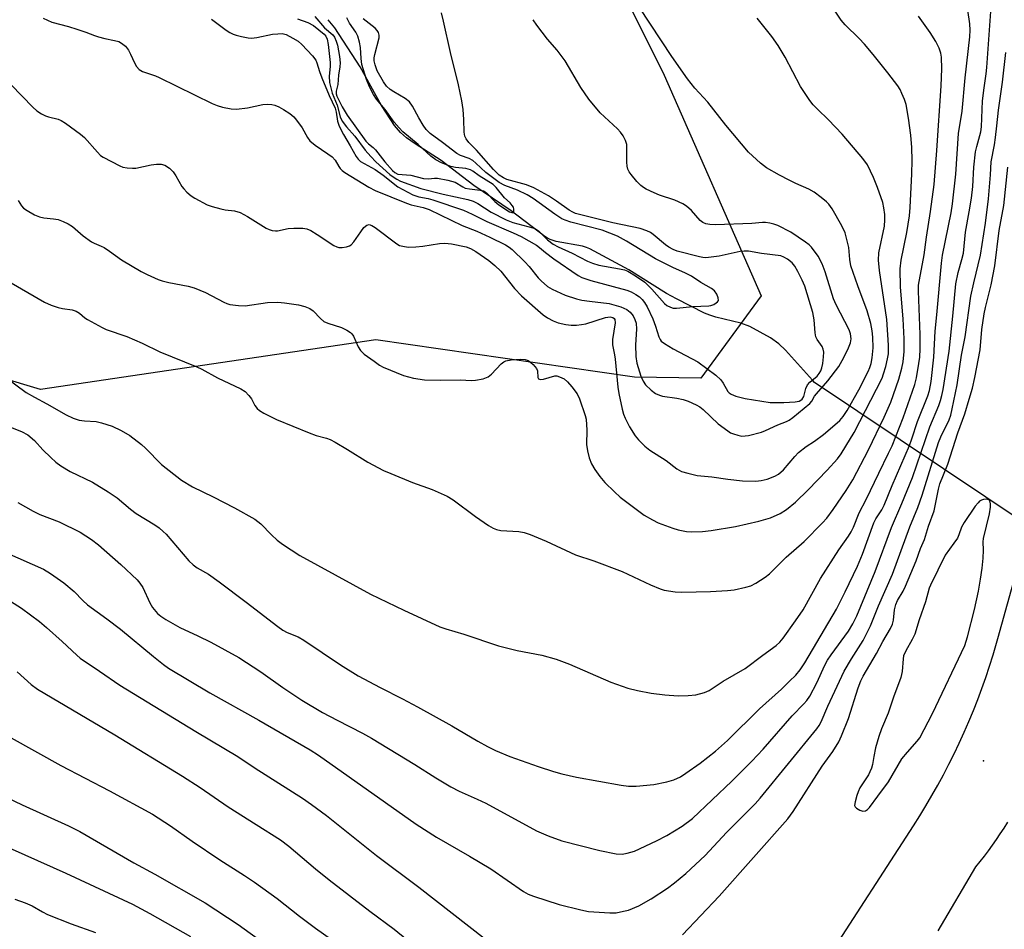
# Model space of a CAD drawing. Units: inches. Extents: x 1255769 to 1261769, y 565451 to 569451.
# Drawn here: x 1256505 to 1256767, y 565703 to 565944 of the extents above; entities that cross this region are included whole.
import ezdxf

# ---------------------------------------------------------------- set-up
doc = ezdxf.new("R2010")
doc.units = ezdxf.units.IN
doc.header["$MEASUREMENT"] = 0
for name, color, linetype in [('ELEV-Spot Elevation', 7, 'Continuous'), ('HYDRO-Hidden Single Line Stream', 5, 'Continuous'), ('HYDRO-Single Line Stream', 4, 'Continuous'), ('NTRL-Trees', 3, 'Continuous'), ('TRANS-Road', 130, 'Continuous'), ('Undefined', 1, 'Continuous')]:
    doc.layers.add(name, color=color, linetype=linetype)

msp = doc.modelspace()

# ---------------------------------------------------------------- linework, layer by layer
at = {"layer": 'ELEV-Spot Elevation'}
msp.add_point((1256761.49, 565747.55, 449.05), dxfattribs=at)
at = {"layer": 'HYDRO-Hidden Single Line Stream'}
msp.add_lwpolyline([(1256828.46, 565773.33), (1256790.47, 565798.66), (1256781.96, 565804.34), (1256773.64, 565809.88), (1256716.57, 565848)], dxfattribs=at)
at = {"layer": 'HYDRO-Single Line Stream'}
msp.add_polyline3d([(1256716.57, 565848, 0), (1256716.04, 565848.69, 0), (1256708.87, 565856.6, 0), (1256707.06, 565858.32, 0), (1256704.91, 565859.93, 0), (1256699.39, 565862.91, 0), (1256697, 565863.78, 0), (1256690.34, 565865.38, 0), (1256688.75, 565865.88, 0), (1256687.36, 565866.45, 0), (1256679.93, 565870.3, 0), (1256677.24, 565871.69, 0), (1256667.21, 565877.92, 0), (1256656.91, 565883.52, 0), (1256655.97, 565883.93, 0), (1256654.92, 565884.27, 0), (1256647.98, 565885.52, 0), (1256646.33, 565886.06, 0), (1256645.62, 565886.4, 0), (1256644.96, 565886.79, 0), (1256635.94, 565893.64, 0), (1256626.1, 565900.4, 0), (1256617.34, 565906.97, 0), (1256610.45, 565911.4, 0), (1256608.21, 565913.01, 0), (1256606.59, 565914.49, 0), (1256605.02, 565916.33, 0), (1256601.55, 565921.64, 0), (1256595.84, 565931.87, 0), (1256589.1, 565942.21, 0), (1256587.38, 565944.42, 0)], dxfattribs=at)
at = {"layer": 'NTRL-Trees'}
msp.add_lwpolyline([(1256651.72, 565979.58), (1256676.61, 565929.64), (1256702.36, 565871.07), (1256686.35, 565849.19), (1256668.71, 565849.48), (1256600.04, 565859.38), (1256510.97, 565846.16), (1256448.12, 565865), (1256366.89, 565905.9), (1256161.4, 566000.48)], dxfattribs=at)
at = {"layer": 'TRANS-Road'}
for points in [[(1256719.94, 565694.85), (1256742.83, 565730.27), (1256744.52, 565732.92), (1256746.16, 565735.6), (1256747.75, 565738.31), (1256749.3, 565741.04), (1256750.8, 565743.81), (1256752.25, 565746.59), (1256753.65, 565749.4), (1256755.01, 565752.24), (1256756.31, 565755.1), (1256757.57, 565757.98), (1256758.77, 565760.88), (1256759.92, 565763.8), (1256761.02, 565766.74), (1256762.07, 565769.7), (1256763.07, 565772.69), (1256764.01, 565775.68), (1256765.29, 565780.06), (1256773.64, 565809.88)], [(1256767.82, 565731.19), (1256766.85, 565729.65), (1256765.85, 565728.12), (1256764.84, 565726.61), (1256763.79, 565725.12), (1256762.72, 565723.65), (1256761.62, 565722.2), (1256760.5, 565720.76), (1256759.35, 565719.35), (1256749.32, 565702.34)]]:
    msp.add_lwpolyline(points, dxfattribs=at)
at = {"layer": 'Undefined'}
for points, elevation in [([(1256503.12, 565927.11), (1256508.92, 565921.22), (1256509.99, 565920.23), (1256511.22, 565919.39), (1256512.26, 565918.84), (1256513.04, 565918.58), (1256515.67, 565917.97), (1256516.41, 565917.65), (1256517.58, 565916.91), (1256521.53, 565914.01), (1256522.62, 565913.13), (1256526.04, 565909.2), (1256526.89, 565908.37), (1256527.59, 565907.86), (1256531.99, 565905.56), (1256532.8, 565905.25), (1256533.93, 565905.04), (1256535.36, 565904.94), (1256536.23, 565904.99), (1256540.3, 565905.85), (1256541.78, 565906.04), (1256542.96, 565906.04), (1256544, 565905.74), (1256545.21, 565904.99), (1256546.22, 565904.03), (1256546.93, 565902.95), (1256548.47, 565900.14), (1256549.02, 565899.44), (1256549.85, 565898.6), (1256550.98, 565897.63), (1256551.91, 565897), (1256555.18, 565895.25), (1256556.57, 565894.78), (1256558.87, 565894.18), (1256560.03, 565893.93), (1256562.5, 565893.6), (1256564, 565893.16), (1256565.97, 565892.13), (1256570.89, 565889.05), (1256571.69, 565888.69), (1256572.52, 565888.43), (1256573.37, 565888.3), (1256573.93, 565888.33), (1256576.75, 565888.9), (1256578.23, 565889.04), (1256580.6, 565889.06), (1256581.72, 565888.85), (1256582.73, 565888.37), (1256584.45, 565887.35), (1256588.91, 565884.43), (1256589.69, 565884.05), (1256590.23, 565883.92), (1256591.08, 565883.91), (1256592.21, 565884.06), (1256593.01, 565884.31), (1256593.46, 565884.59), (1256594.2, 565885.43), (1256596.01, 565888.1), (1256596.86, 565889.19), (1256597.61, 565889.84), (1256598.26, 565889.97), (1256598.94, 565889.78), (1256599.86, 565889.25), (1256605.57, 565884.85), (1256606.35, 565884.46), (1256607.19, 565884.22), (1256608.63, 565883.99), (1256610.62, 565884.05), (1256612.52, 565884.26), (1256616.95, 565884.95), (1256618.37, 565885.06), (1256620.17, 565884.84), (1256624.02, 565884.06), (1256625.15, 565883.65), (1256626.62, 565882.84), (1256630.02, 565880.42), (1256631.66, 565879.15), (1256633.28, 565877.59), (1256636.88, 565872.98), (1256638.74, 565871.06), (1256644.47, 565865.97), (1256645.64, 565865.21), (1256647.12, 565864.42), (1256648.45, 565863.91), (1256650.47, 565863.44), (1256651.92, 565863.26), (1256653.32, 565863.3), (1256654.71, 565863.42), (1256655.82, 565863.61), (1256661.03, 565865.27), (1256662.32, 565865.45), (1256663.01, 565865.32), (1256663.33, 565865.07), (1256663.51, 565864.75), (1256663.6, 565863.91), (1256662.9, 565859.48), (1256662.86, 565858.04), (1256663.47, 565855.34), (1256663.65, 565854.23), (1256664.34, 565846.83), (1256664.58, 565845.07), (1256665.46, 565840.92), (1256665.84, 565839.61), (1256666.27, 565838.55), (1256667.44, 565836.22), (1256668.96, 565833.88), (1256669.84, 565832.77), (1256671.47, 565831.13), (1256672.82, 565830.01), (1256677.12, 565827.3), (1256680, 565825.09), (1256681.26, 565824.38), (1256682.9, 565823.9), (1256685.44, 565823.36), (1256689.26, 565823), (1256693.52, 565822.34), (1256697.45, 565821.92), (1256700.98, 565821.85), (1256702.38, 565821.96), (1256703.98, 565822.34), (1256706.03, 565823.17), (1256707, 565823.72), (1256708.3, 565824.82), (1256711.31, 565828.38), (1256712.33, 565829.39), (1256714.34, 565830.99), (1256716.58, 565832.45), (1256718.99, 565834.2), (1256721.36, 565836.21), (1256723.26, 565837.97), (1256724.2, 565839.04), (1256725.28, 565840.6), (1256728.37, 565846.04), (1256730.8, 565850.92), (1256731.25, 565851.98), (1256731.6, 565853.08), (1256731.85, 565854.55), (1256732.13, 565857.23), (1256732.07, 565860.07), (1256731.9, 565861.77), (1256731.5, 565863.74), (1256730.57, 565867.11), (1256728.04, 565873.75), (1256726.24, 565879.04), (1256725.95, 565880.68), (1256725.68, 565883.88), (1256724.68, 565887.79), (1256723.86, 565889.61), (1256721.23, 565894.2), (1256720.35, 565895.4), (1256719.75, 565896.05), (1256718.38, 565897.2), (1256716.45, 565898.63), (1256715.06, 565899.43), (1256711.62, 565900.87), (1256709.83, 565901.76), (1256707.29, 565903.11), (1256703.84, 565905.09), (1256702.24, 565906.28), (1256699.07, 565909.2), (1256693.01, 565916.42), (1256688.25, 565922.51), (1256684.81, 565926.24), (1256682.81, 565928.74), (1256678.69, 565934.63), (1256667.13, 565952.2)], 434), ([(1256501.22, 565836.86), (1256505.91, 565835.01), (1256507.57, 565834.13), (1256509.35, 565832.6), (1256511.58, 565830.13), (1256513.7, 565828.07), (1256515.01, 565826.88), (1256516.33, 565825.85), (1256518.82, 565824.36), (1256524.71, 565821.56), (1256528.91, 565819), (1256531.29, 565817.38), (1256534.82, 565814.41), (1256536.33, 565813.24), (1256541.29, 565810.19), (1256542.47, 565809.38), (1256543.55, 565808.48), (1256544.33, 565807.7), (1256550.36, 565800.68), (1256551.5, 565799.56), (1256552.6, 565798.8), (1256555.56, 565797.08), (1256558.42, 565795.08), (1256565.59, 565789.68), (1256573.97, 565783.19), (1256575.32, 565782.22), (1256576.47, 565781.62), (1256579.36, 565780.44), (1256580.87, 565779.6), (1256590.64, 565772.98), (1256595.35, 565770.06), (1256601.14, 565766.99), (1256607.08, 565764.03), (1256611.13, 565761.88), (1256620.26, 565756.79), (1256627.1, 565752.73), (1256629.67, 565751.33), (1256631.82, 565750.29), (1256635.64, 565748.67), (1256643.19, 565745.98), (1256647.2, 565744.65), (1256649.42, 565744.08), (1256653.36, 565743.21), (1256665.22, 565741.08), (1256667.17, 565740.83), (1256669.16, 565740.81), (1256673.87, 565741.23), (1256677.38, 565741.91), (1256679.23, 565742.48), (1256680.94, 565743.31), (1256682.39, 565744.24), (1256686.18, 565746.86), (1256690.3, 565750.05), (1256693.43, 565752.9), (1256701.96, 565761.34), (1256707.77, 565766.58), (1256709.94, 565768.64), (1256711.64, 565770.32), (1256712.78, 565771.66), (1256714.04, 565773.57), (1256722.44, 565787.85), (1256724.74, 565792.43), (1256727.96, 565799.23), (1256729.31, 565802.46), (1256732.31, 565810.74), (1256732.85, 565811.8), (1256734.43, 565814.17), (1256735.1, 565815.44), (1256737.22, 565820.63), (1256741.79, 565831.25), (1256742.47, 565833.06), (1256743.95, 565837.65), (1256746.66, 565844.45), (1256747.15, 565845.86), (1256747.59, 565848.3), (1256748.23, 565854.74), (1256748.64, 565861.68), (1256749.09, 565865.98), (1256750.28, 565879.75), (1256750.61, 565881.9), (1256752.85, 565893.13), (1256753.22, 565895.48), (1256754.11, 565903.42), (1256754.87, 565914.14), (1256755.8, 565920.1), (1256756.61, 565928.98), (1256757.8, 565939.88), (1256757.91, 565941.62), (1256757.86, 565943.28), (1256757.29, 565946.97)], 442), ([(1256503.1, 565874.49), (1256512, 565869.39), (1256513.81, 565868.59), (1256515.67, 565867.92), (1256516.78, 565867.68), (1256519.31, 565867.3), (1256520.37, 565866.98), (1256521.29, 565866.43), (1256522.71, 565865.24), (1256523.44, 565864.74), (1256527.31, 565862.6), (1256528.41, 565862.15), (1256533.85, 565860.27), (1256537.94, 565858.45), (1256542.67, 565856.17), (1256552.47, 565852.17), (1256553.78, 565851.53), (1256557.97, 565849.23), (1256564.13, 565846.38), (1256565.32, 565845.63), (1256566.31, 565844.59), (1256566.99, 565843.67), (1256567.92, 565841.94), (1256568.52, 565841.11), (1256569.08, 565840.6), (1256570.29, 565839.86), (1256573.65, 565838.17), (1256582.28, 565834.62), (1256584.18, 565833.92), (1256586.88, 565833.23), (1256587.9, 565832.88), (1256589.21, 565832.19), (1256592.52, 565830.21), (1256597.86, 565826.83), (1256602.09, 565824.67), (1256604, 565823.81), (1256609.81, 565821.47), (1256615.01, 565819.62), (1256619.02, 565817.79), (1256620.54, 565816.89), (1256626.51, 565812.45), (1256629.96, 565810.05), (1256631.24, 565809.29), (1256632.07, 565808.98), (1256633.22, 565808.71), (1256638.03, 565808.41), (1256639.42, 565808.14), (1256641.07, 565807.67), (1256645.29, 565805.92), (1256653.05, 565802.27), (1256657.96, 565800.64), (1256665.49, 565797.85), (1256672.96, 565794.29), (1256675.55, 565793.21), (1256676.61, 565792.86), (1256679.56, 565792.38), (1256681.33, 565792.29), (1256688.97, 565792.48), (1256693.44, 565792.75), (1256695.2, 565792.95), (1256698.29, 565793.65), (1256699.66, 565794.05), (1256700.96, 565794.69), (1256703.45, 565796.27), (1256704.62, 565797.16), (1256709, 565801.66), (1256713.85, 565805.77), (1256718.71, 565810.73), (1256719.85, 565812.03), (1256721.54, 565814.27), (1256725.02, 565819.37), (1256726.73, 565822.17), (1256730.94, 565830.11), (1256735.06, 565838.85), (1256736.83, 565842.8), (1256739.01, 565848.92), (1256739.74, 565851.8), (1256740.09, 565853.56), (1256740.4, 565856.23), (1256740.43, 565859.66), (1256740.16, 565864.96), (1256739.41, 565873.4), (1256739.31, 565878.26), (1256739.59, 565880.53), (1256741.09, 565887.85), (1256741.79, 565892.28), (1256741.98, 565894.54), (1256742.42, 565903.48), (1256742.51, 565906.97), (1256742.47, 565910.47), (1256742.2, 565913.73), (1256741.55, 565918.26), (1256740.89, 565921.89), (1256740.44, 565923.24), (1256739.8, 565924.84), (1256739.3, 565925.86), (1256738.67, 565926.82), (1256736.04, 565930.28), (1256732.17, 565935.13), (1256729.86, 565937.89), (1256728.47, 565939.42), (1256724.76, 565943.01), (1256723.63, 565944.3), (1256722.04, 565946.69)], 438), ([(1256504.92, 565816.16), (1256509, 565813.83), (1256510.8, 565812.99), (1256515.87, 565811.02), (1256521.49, 565808.29), (1256524.48, 565806.29), (1256526.38, 565804.87), (1256532.28, 565799.65), (1256536.6, 565795.62), (1256537.36, 565794.76), (1256538.12, 565793.6), (1256539.99, 565789.47), (1256540.7, 565788.23), (1256542.03, 565786.66), (1256542.87, 565785.97), (1256544.21, 565785.04), (1256547.97, 565782.94), (1256552.73, 565780.77), (1256556.18, 565779.02), (1256563.63, 565774.94), (1256569.5, 565771.15), (1256575.33, 565767.01), (1256580.38, 565763.62), (1256585.88, 565760.38), (1256589.77, 565758.29), (1256596.51, 565754.84), (1256598.86, 565753.53), (1256610.42, 565746.58), (1256615.98, 565743.01), (1256619.91, 565740.59), (1256622.2, 565739.44), (1256626.99, 565737.34), (1256629.29, 565736.24), (1256642.75, 565728.88), (1256645.79, 565727.57), (1256649.45, 565726.3), (1256659.52, 565723.71), (1256663.92, 565722.83), (1256665.47, 565722.73), (1256666.82, 565722.95), (1256668.74, 565723.54), (1256674.56, 565726.23), (1256677.34, 565727.69), (1256681.44, 565730.18), (1256684.12, 565732.21), (1256694.63, 565742.15), (1256699.94, 565747.45), (1256702.95, 565750.59), (1256710.66, 565759.44), (1256713.78, 565762.68), (1256714.53, 565763.56), (1256715.31, 565764.74), (1256717.23, 565768.26), (1256719.33, 565772.97), (1256719.99, 565774.24), (1256720.96, 565775.69), (1256725.61, 565782.01), (1256726.78, 565783.92), (1256727.81, 565786.01), (1256732.66, 565797.82), (1256737.03, 565809.52), (1256739.81, 565815.9), (1256742.63, 565822.78), (1256747.19, 565836.23), (1256749.61, 565841.92), (1256750.06, 565843.24), (1256750.42, 565844.57), (1256750.73, 565846.19), (1256752.34, 565856.34), (1256753.32, 565865.61), (1256754.12, 565874.21), (1256754.71, 565877.25), (1256755.74, 565880.67), (1256756.16, 565882.41), (1256756.67, 565887.94), (1256757.7, 565893.4), (1256758.26, 565897.04), (1256758.6, 565900.07), (1256758.93, 565905.28), (1256759.37, 565909.35), (1256759.66, 565910.77), (1256760.73, 565914.64), (1256760.96, 565915.92), (1256761.22, 565922.9), (1256761.61, 565926.33), (1256762.2, 565929.99), (1256762.39, 565931.71), (1256763.48, 565947.81)], 444), ([(1256502.01, 565849.21), (1256507.1, 565845.4), (1256509.3, 565844.14), (1256512.64, 565842.37), (1256517.75, 565839.42), (1256519.61, 565838.59), (1256521.24, 565838.03), (1256522.6, 565837.84), (1256525.69, 565837.65), (1256527.13, 565837.32), (1256529.96, 565836.42), (1256532.35, 565835.25), (1256534.64, 565833.92), (1256537.81, 565831.52), (1256538.87, 565830.55), (1256543.1, 565826.22), (1256548.4, 565822.08), (1256551.28, 565820.34), (1256556.8, 565817.63), (1256562.52, 565814.71), (1256567.86, 565811.73), (1256569.49, 565810.46), (1256572.27, 565807.52), (1256573.81, 565806.12), (1256575.21, 565805.09), (1256579.81, 565802.04), (1256598.63, 565791.81), (1256607.43, 565787.54), (1256617.01, 565783.14), (1256618.66, 565782.55), (1256623.45, 565781.13), (1256632.64, 565778.07), (1256637.55, 565776.8), (1256644.14, 565775.59), (1256647.97, 565774.57), (1256651.45, 565773.2), (1256662.43, 565768.43), (1256667.02, 565766.85), (1256669.52, 565766.24), (1256673.16, 565765.48), (1256676.79, 565765.02), (1256680.31, 565764.8), (1256682.98, 565764.84), (1256685.05, 565765.01), (1256687.33, 565765.64), (1256688.6, 565766.2), (1256692.32, 565768.72), (1256698.12, 565772.09), (1256702.85, 565775.63), (1256706.42, 565778.19), (1256707.36, 565779.06), (1256708.21, 565780.11), (1256711.51, 565784.7), (1256713.52, 565787.64), (1256718.13, 565795.95), (1256723.06, 565803.58), (1256725.64, 565807.2), (1256726.35, 565808.36), (1256726.93, 565809.6), (1256728.48, 565813.44), (1256730.26, 565816.95), (1256733.62, 565823.93), (1256736.26, 565829.22), (1256737.18, 565831.24), (1256740.16, 565838.62), (1256743.21, 565847.49), (1256743.65, 565849.27), (1256744.28, 565853.05), (1256744.51, 565854.76), (1256744.67, 565856.97), (1256744.67, 565860.78), (1256744.18, 565872.33), (1256744.22, 565873.91), (1256745.7, 565881.97), (1256746.33, 565886.6), (1256747.38, 565893.42), (1256748.35, 565900.65), (1256749.07, 565909.7), (1256750.22, 565926.86), (1256750.44, 565931.33), (1256750.33, 565934.42), (1256750.11, 565935.53), (1256749.72, 565936.89), (1256748.81, 565938.63), (1256747.27, 565941.02), (1256744.17, 565945.33)], 440), ([(1256504.98, 565896.35), (1256505.89, 565894.95), (1256506.46, 565894.36), (1256507.38, 565893.71), (1256509.36, 565892.58), (1256510.64, 565892), (1256511.78, 565891.77), (1256514.43, 565891.49), (1256515.59, 565891.29), (1256516.97, 565890.82), (1256518.3, 565890.22), (1256519.47, 565889.43), (1256522.26, 565886.99), (1256524.45, 565885.44), (1256525.21, 565885.02), (1256527.07, 565884.27), (1256527.84, 565883.87), (1256529.3, 565882.92), (1256532.44, 565880.65), (1256537.7, 565877.52), (1256539.26, 565876.73), (1256542.18, 565875.43), (1256543.29, 565875.05), (1256545.02, 565874.61), (1256550.13, 565873.61), (1256551.8, 565873.15), (1256554.8, 565871.95), (1256559.62, 565869.37), (1256560.44, 565869.02), (1256561.27, 565868.79), (1256563.56, 565868.5), (1256565.3, 565868.44), (1256571.21, 565869.27), (1256574.02, 565869.39), (1256575.74, 565869.21), (1256579.46, 565868.64), (1256581.15, 565868.22), (1256582.5, 565867.73), (1256583.42, 565867.11), (1256585.36, 565865.02), (1256586.23, 565864.27), (1256587.26, 565863.8), (1256590.87, 565862.66), (1256592.36, 565861.92), (1256593.27, 565861.33), (1256593.66, 565860.98), (1256594.12, 565860.32), (1256595.36, 565857.5), (1256595.92, 565856.53), (1256596.95, 565855.56), (1256599.55, 565853.66), (1256600.99, 565852.67), (1256602, 565852.1), (1256607.39, 565849.89), (1256610.07, 565849.15), (1256612.93, 565848.76), (1256617.11, 565848.67), (1256622.49, 565848.71), (1256625.38, 565848.55), (1256626.53, 565848.62), (1256628.56, 565849.01), (1256629.9, 565849.5), (1256630.77, 565850.22), (1256633.36, 565853.03), (1256634.03, 565853.52), (1256634.53, 565853.75), (1256635.95, 565854.06), (1256638.48, 565854.25), (1256639.68, 565854.16), (1256640.49, 565853.86), (1256641.19, 565853.38), (1256641.83, 565852.81), (1256642.73, 565851.74), (1256642.98, 565851.11), (1256643.09, 565849.32), (1256643.25, 565848.98), (1256643.8, 565848.84), (1256644.57, 565848.95), (1256647.57, 565849.81), (1256648.07, 565849.78), (1256648.83, 565849.56), (1256650.06, 565848.96), (1256650.94, 565848.25), (1256652.09, 565846.9), (1256653.51, 565845), (1256654.12, 565843.72), (1256655.65, 565839.22), (1256655.9, 565838.26), (1256656.1, 565835.4), (1256656.03, 565831.58), (1256656.26, 565829.9), (1256656.7, 565827.98), (1256657.36, 565826.44), (1256658.17, 565824.96), (1256659.56, 565823.04), (1256660.87, 565821.43), (1256663.44, 565818.94), (1256664.97, 565817.61), (1256668.09, 565815.16), (1256671.36, 565812.82), (1256673.52, 565811.54), (1256675.02, 565810.77), (1256678.91, 565809.3), (1256680.32, 565808.88), (1256682.55, 565808.47), (1256683.96, 565808.34), (1256686.8, 565808.42), (1256689.12, 565808.67), (1256695.62, 565809.8), (1256701.81, 565811.22), (1256704.87, 565812.07), (1256707.46, 565813.21), (1256709.11, 565814.31), (1256711.55, 565816.28), (1256714.85, 565819.52), (1256719.96, 565824.74), (1256722.64, 565827.75), (1256723.63, 565829.04), (1256724.93, 565831.1), (1256727.09, 565834.79), (1256734.53, 565849.21), (1256734.94, 565850.3), (1256735.5, 565852.32), (1256735.97, 565854.28), (1256736.2, 565855.68), (1256736.19, 565857.94), (1256735.78, 565864.81), (1256733.83, 565877.76), (1256733.53, 565880.57), (1256733.69, 565882.48), (1256735.13, 565889.56), (1256735.28, 565891.23), (1256735.25, 565892.64), (1256735.03, 565894.42), (1256734.71, 565895.84), (1256733.33, 565899.86), (1256732.28, 565902.51), (1256730.62, 565905.85), (1256729.44, 565907.51), (1256723.89, 565914.01), (1256720.3, 565917.85), (1256717.33, 565920.63), (1256716.21, 565921.84), (1256715.33, 565922.95), (1256712.86, 565926.66), (1256708.8, 565934.42), (1256706.9, 565937.55), (1256705.2, 565939.92), (1256701.35, 565944.83)], 436), ([(1256511.64, 565944.79), (1256513.95, 565943.75), (1256518.37, 565942.6), (1256520.55, 565941.94), (1256523, 565941.14), (1256525.25, 565940.22), (1256526.34, 565939.86), (1256528, 565939.42), (1256530.63, 565938.92), (1256531.73, 565938.58), (1256532.49, 565938.21), (1256533.5, 565937.34), (1256534.34, 565936.29), (1256534.87, 565935.27), (1256535.9, 565932.92), (1256536.42, 565932), (1256537.12, 565931.21), (1256538.01, 565930.62), (1256541.47, 565929.46), (1256542.49, 565929.04), (1256556.55, 565922.16), (1256557.9, 565921.61), (1256559.31, 565921.2), (1256561.58, 565920.69), (1256563.02, 565920.67), (1256565.89, 565921), (1256569.99, 565921.9), (1256571.36, 565921.96), (1256572.43, 565921.85), (1256573.21, 565921.69), (1256574.25, 565921.26), (1256575.51, 565920.59), (1256577.16, 565919.5), (1256578.2, 565918.57), (1256578.96, 565917.74), (1256580.46, 565915.68), (1256581.83, 565913.12), (1256582.53, 565912.19), (1256583.88, 565911.06), (1256587.3, 565908.82), (1256588.46, 565907.97), (1256589.19, 565907.13), (1256590.16, 565905.44), (1256590.59, 565904.85), (1256591.1, 565904.33), (1256591.79, 565903.82), (1256598.18, 565899.94), (1256599.82, 565899.08), (1256608.15, 565895.66), (1256609.42, 565895.27), (1256612.64, 565894.49), (1256614.16, 565893.96), (1256623, 565889.74), (1256626.88, 565888.22), (1256630.35, 565886.68), (1256634.51, 565884.6), (1256635.43, 565884.02), (1256636.28, 565883.36), (1256639.63, 565880.11), (1256640.8, 565878.83), (1256643.16, 565875.85), (1256643.95, 565875.02), (1256645.67, 565873.57), (1256646.88, 565872.81), (1256650.33, 565871.2), (1256653.37, 565870.25), (1256654.79, 565869.93), (1256656.81, 565869.62), (1256662.02, 565869.06), (1256665.13, 565868.14), (1256666.72, 565867.44), (1256667.61, 565866.68), (1256668.36, 565865.76), (1256668.86, 565864.8), (1256669.15, 565863.81), (1256669.3, 565862.19), (1256669.04, 565858.05), (1256669.1, 565854.95), (1256669.4, 565853.2), (1256670.42, 565849.67), (1256671.02, 565848.38), (1256671.71, 565847.45), (1256673.2, 565845.98), (1256674.37, 565845.11), (1256675.39, 565844.65), (1256676.19, 565844.41), (1256680.01, 565843.87), (1256681.66, 565843.53), (1256683, 565843.03), (1256685.09, 565842.08), (1256686.07, 565841.53), (1256686.95, 565840.87), (1256690.97, 565837.06), (1256693.52, 565835.16), (1256694.25, 565834.7), (1256695.04, 565834.35), (1256696.16, 565834.01), (1256697.3, 565833.81), (1256698.16, 565833.83), (1256699.02, 565833.97), (1256702.47, 565834.83), (1256703.57, 565835.26), (1256706.8, 565836.78), (1256709.16, 565837.64), (1256709.86, 565838.05), (1256710.8, 565838.75), (1256715.3, 565842.47), (1256715.82, 565843.06), (1256716.58, 565844.36), (1256717.08, 565845.05), (1256720.14, 565848.46), (1256723.07, 565852.32), (1256724.39, 565854.7), (1256725.61, 565857.27), (1256726.12, 565858.56), (1256726.28, 565859.62), (1256726.14, 565860.94), (1256725.82, 565861.99), (1256722.34, 565868.67), (1256721.62, 565870.26), (1256719.38, 565877.4), (1256718.57, 565879.56), (1256717.54, 565881.58), (1256715.73, 565883.96), (1256715.12, 565884.61), (1256714.2, 565885.34), (1256710.28, 565888), (1256706.83, 565889.75), (1256705.77, 565890.12), (1256704.66, 565890.4), (1256703.54, 565890.58), (1256702.72, 565890.58), (1256699.96, 565890.3), (1256690.26, 565889.88), (1256688.79, 565889.97), (1256687.66, 565890.22), (1256686.89, 565890.58), (1256686.21, 565891.06), (1256683.88, 565893.72), (1256682.52, 565894.87), (1256681.55, 565895.53), (1256679.5, 565896.47), (1256675.37, 565897.84), (1256674, 565898.39), (1256671.86, 565899.42), (1256671.12, 565899.87), (1256670.43, 565900.4), (1256669.41, 565901.47), (1256667.88, 565903.28), (1256667.36, 565903.98), (1256667, 565904.72), (1256666.83, 565905.47), (1256666.74, 565906.55), (1256666.7, 565911.27), (1256666.4, 565912.35), (1256665.7, 565913.6), (1256665.03, 565914.54), (1256664.24, 565915.39), (1256659.61, 565919.71), (1256656.63, 565923.3), (1256654.51, 565926.44), (1256650.33, 565933.51), (1256648.22, 565936.3), (1256645.66, 565939.28), (1256642.81, 565942.92), (1256641.86, 565944.42)], 432), ([(1256556.36, 565944.59), (1256560.28, 565941.63), (1256561.2, 565941.05), (1256562.16, 565940.56), (1256562.94, 565940.28), (1256564.38, 565939.92), (1256566.12, 565939.59), (1256567, 565939.52), (1256568.39, 565939.68), (1256572.58, 565940.53), (1256574, 565940.68), (1256575.12, 565940.71), (1256576.21, 565940.47), (1256578.01, 565939.55), (1256579.36, 565938.69), (1256580.39, 565937.8), (1256583.19, 565934.8), (1256584.05, 565933.65), (1256584.36, 565932.96), (1256585.07, 565930.61), (1256585.68, 565928.97), (1256587.65, 565924.24), (1256589.2, 565920.89), (1256589.46, 565919.83), (1256589.84, 565917.48), (1256590.28, 565916.14), (1256591.41, 565913.92), (1256593.24, 565910.9), (1256594.83, 565908.06), (1256595.32, 565907.34), (1256595.99, 565906.7), (1256599.82, 565904.65), (1256602, 565903.09), (1256605.91, 565900.04), (1256609.85, 565897.87), (1256611.41, 565897.34), (1256613.9, 565896.92), (1256615.18, 565896.6), (1256623.28, 565893.77), (1256625.62, 565892.78), (1256629.51, 565890.8), (1256636.55, 565887.83), (1256638.65, 565886.81), (1256642.75, 565884.52), (1256643.53, 565883.93), (1256645.07, 565882.56), (1256647.33, 565880.84), (1256653.79, 565876.49), (1256654.75, 565875.93), (1256655.52, 565875.62), (1256657.17, 565875.12), (1256666.72, 565872.57), (1256667.82, 565872.14), (1256669.11, 565871.43), (1256670.07, 565870.77), (1256670.82, 565870.09), (1256671.44, 565869.28), (1256672.14, 565868.14), (1256673.62, 565864.93), (1256674.3, 565863.03), (1256675.17, 565860.2), (1256675.54, 565859.47), (1256675.87, 565859.05), (1256676.76, 565858.35), (1256679.01, 565856.99), (1256685.56, 565853.49), (1256690.4, 565849.95), (1256691.72, 565848.78), (1256692.33, 565847.88), (1256693.57, 565845.63), (1256693.88, 565845.27), (1256694.41, 565844.89), (1256695.68, 565844.39), (1256698.14, 565843.75), (1256704.78, 565842.72), (1256708.46, 565842.71), (1256711.41, 565842.87), (1256712.54, 565843.09), (1256712.97, 565843.3), (1256713.29, 565843.58), (1256713.7, 565844.3), (1256714.24, 565846.44), (1256714.69, 565847.38), (1256715.36, 565848.12), (1256717.31, 565849.73), (1256717.82, 565850.41), (1256718.24, 565851.15), (1256718.54, 565851.95), (1256718.78, 565853.11), (1256719, 565854.88), (1256719.04, 565856.06), (1256718.91, 565856.86), (1256718.63, 565857.62), (1256717.31, 565859.43), (1256716.94, 565860.16), (1256716.72, 565861.25), (1256716.44, 565864.71), (1256716.13, 565866.6), (1256713.96, 565873.58), (1256713.3, 565875.19), (1256712.16, 565877.52), (1256711.31, 565878.95), (1256710.64, 565879.78), (1256709.43, 565880.81), (1256708.43, 565881.36), (1256707.64, 565881.67), (1256702.47, 565882.34), (1256699.05, 565882.88), (1256697.91, 565882.94), (1256696.78, 565882.86), (1256691.2, 565881.6), (1256689.16, 565881.29), (1256687.71, 565881.17), (1256686.88, 565881.23), (1256686.05, 565881.41), (1256680.1, 565882.96), (1256679.02, 565883.33), (1256677.84, 565883.95), (1256676.94, 565884.63), (1256673.7, 565887.38), (1256673.01, 565887.84), (1256672.04, 565888.31), (1256670.21, 565888.91), (1256662.99, 565890.46), (1256653.07, 565892.93), (1256652.38, 565893.24), (1256651.42, 565893.8), (1256648.04, 565896.24), (1256645.87, 565897.66), (1256642.02, 565899.75), (1256640.09, 565900.53), (1256634.86, 565902), (1256633.93, 565902.42), (1256632.82, 565903.14), (1256631.26, 565904.66), (1256626.73, 565909.74), (1256624.75, 565911.82), (1256624.04, 565912.73), (1256623.65, 565913.47), (1256623.47, 565914.53), (1256623.45, 565917.91), (1256623.2, 565920.57), (1256622.86, 565922.89), (1256622.01, 565927.1), (1256619.87, 565935.68), (1256618.02, 565943.98), (1256617.43, 565946.26)], 430), ([(1256579.19, 565944.63), (1256581.95, 565943.71), (1256583.43, 565942.91), (1256586.32, 565940.54), (1256586.76, 565940.01), (1256587.12, 565939.23), (1256587.39, 565937.8), (1256587.93, 565933.07), (1256587.9, 565931.95), (1256587.63, 565929.39), (1256587.72, 565927.71), (1256588.46, 565924.86), (1256589.74, 565921.69), (1256590.59, 565918.64), (1256591.09, 565917.44), (1256592.2, 565915.92), (1256594.45, 565913.45), (1256597.2, 565909.72), (1256598.66, 565908.03), (1256600, 565906.69), (1256603.76, 565903.3), (1256604.63, 565902.63), (1256605.57, 565902.03), (1256606.61, 565901.55), (1256611.94, 565899.6), (1256617.89, 565898.06), (1256624.43, 565896.65), (1256625.91, 565896.23), (1256627.15, 565895.59), (1256630.66, 565893.25), (1256634.64, 565891.26), (1256636.44, 565890.58), (1256641.7, 565889.11), (1256642.44, 565888.82), (1256643.32, 565888.23), (1256645.63, 565885.91), (1256647.16, 565884.75), (1256648.45, 565884.04), (1256652.23, 565882.41), (1256656.26, 565880.26), (1256657.62, 565879.72), (1256659.31, 565879.21), (1256664.77, 565878.26), (1256666.11, 565877.93), (1256667, 565877.58), (1256669.03, 565876.36), (1256671.47, 565874.68), (1256673.32, 565872.84), (1256676.7, 565869.02), (1256677.36, 565868.49), (1256678.29, 565868.01), (1256679.03, 565867.79), (1256679.88, 565867.75), (1256684.27, 565868.18), (1256688.47, 565868.37), (1256689.05, 565868.48), (1256689.79, 565868.77), (1256690.46, 565869.17), (1256690.82, 565869.47), (1256691.04, 565869.83), (1256691.02, 565870.52), (1256690.59, 565871.53), (1256690.01, 565872.34), (1256689.21, 565872.96), (1256686.41, 565874.59), (1256683.89, 565876.32), (1256682.13, 565877.19), (1256679.07, 565878.47), (1256674.29, 565880.86), (1256666.63, 565885.6), (1256664.24, 565886.88), (1256660.17, 565888.47), (1256651.8, 565890.64), (1256650.33, 565891.13), (1256649.44, 565891.55), (1256647.55, 565892.78), (1256641.84, 565896.88), (1256640.19, 565897.92), (1256637.69, 565899.17), (1256634.3, 565900.34), (1256632.79, 565901.18), (1256629.28, 565903.8), (1256626.62, 565906.31), (1256625.77, 565907.03), (1256624.79, 565907.56), (1256622.56, 565908.37), (1256621.52, 565908.91), (1256617.78, 565911.76), (1256614.44, 565914.18), (1256613.43, 565915.22), (1256612.57, 565916.37), (1256611.42, 565918.32), (1256609.79, 565921.45), (1256608.96, 565922.61), (1256607.85, 565923.5), (1256604.78, 565925.26), (1256603.83, 565925.88), (1256602.83, 565926.79), (1256602.03, 565927.91), (1256600.42, 565930.86), (1256599.84, 565932.39), (1256599.61, 565933.45), (1256599.6, 565934.29), (1256599.73, 565935.14), (1256600.89, 565939.61), (1256600.92, 565940.31), (1256600.75, 565940.97), (1256600.4, 565941.58), (1256599.87, 565942.14), (1256596.7, 565944.65)], 428), ([(1256583.79, 565945.29), (1256586.35, 565942.22), (1256588.56, 565940.43), (1256589.05, 565939.78), (1256589.52, 565938.74), (1256589.83, 565937.66), (1256590.4, 565934.64), (1256590.54, 565932.99), (1256590.46, 565931.88), (1256590.11, 565929.69), (1256589.9, 565927.17), (1256589.49, 565925.4), (1256589.45, 565924.75), (1256589.63, 565924.1), (1256591.07, 565921.24), (1256592.4, 565919.09), (1256597.33, 565912.16), (1256598.06, 565911.41), (1256599.34, 565910.44), (1256599.95, 565909.86), (1256602.45, 565906.62), (1256604.47, 565904.33), (1256605.08, 565903.79), (1256605.85, 565903.42), (1256609.36, 565903.08), (1256612.71, 565902.23), (1256614.01, 565902.13), (1256615.61, 565902.29), (1256616.42, 565902.28), (1256619.19, 565901.81), (1256621.06, 565901.25), (1256623.14, 565899.97), (1256623.78, 565899.68), (1256624.9, 565899.44), (1256627.78, 565899.11), (1256628.59, 565898.91), (1256629.08, 565898.67), (1256629.5, 565898.34), (1256631.66, 565896.12), (1256632.72, 565895.23), (1256635.56, 565893.39), (1256636.19, 565893.17), (1256636.49, 565893.23), (1256636.67, 565893.5), (1256636.72, 565894.12), (1256636.57, 565894.6), (1256636.28, 565895.07), (1256635.7, 565895.73), (1256634.23, 565897.08), (1256631.99, 565899.87), (1256631.16, 565900.66), (1256627.44, 565902.97), (1256625.81, 565904.14), (1256625.14, 565904.5), (1256623.92, 565904.84), (1256621.18, 565905.17), (1256619.95, 565905.44), (1256617.51, 565906.38), (1256615.98, 565907.16), (1256614.67, 565908.14), (1256611.24, 565911.26), (1256607.23, 565914.63), (1256606.22, 565915.65), (1256604.89, 565917.22), (1256602.47, 565920.59), (1256600.17, 565923.27), (1256599.39, 565924.53), (1256598.31, 565926.6), (1256597.58, 565928.49), (1256596.32, 565932.48), (1256596.11, 565934.11), (1256595.99, 565937.04), (1256595.7, 565938.44), (1256595.21, 565940.07), (1256594.7, 565941.09), (1256593.01, 565943.5), (1256592.28, 565944.95)], 426), ([(1256501.87, 565802.75), (1256511.7, 565798.45), (1256513.55, 565797.32), (1256517.18, 565794.78), (1256519.84, 565792.47), (1256522.19, 565790.09), (1256523.45, 565788.95), (1256528.57, 565785.25), (1256532.22, 565782.5), (1256540.95, 565775.27), (1256543.59, 565773.13), (1256544.98, 565772.14), (1256555.91, 565765.58), (1256568.95, 565758.35), (1256582.62, 565750.48), (1256584.76, 565749.05), (1256610.71, 565730.66), (1256616.17, 565727.21), (1256624.88, 565722.2), (1256630.55, 565718.82), (1256639.23, 565712.84), (1256640.52, 565712.14), (1256641.88, 565711.59), (1256648.76, 565709.32), (1256654.48, 565707.94), (1256656.49, 565707.53), (1256662.16, 565707.11), (1256663.9, 565707.17), (1256665.81, 565707.54), (1256667.16, 565707.88), (1256669.87, 565709), (1256673.22, 565710.83), (1256677.53, 565713.7), (1256679.41, 565715.11), (1256682.41, 565717.59), (1256687.56, 565722.35), (1256693.22, 565728.45), (1256700.81, 565736.1), (1256702.1, 565737.57), (1256717.16, 565755.99), (1256717.83, 565756.93), (1256718.37, 565757.91), (1256720.08, 565762), (1256724.45, 565771.35), (1256726.37, 565774.62), (1256729.51, 565779.48), (1256731.49, 565783.37), (1256733.58, 565788.74), (1256737.29, 565797.12), (1256741.87, 565809.68), (1256744.02, 565814.78), (1256745.2, 565818.11), (1256749.48, 565832.06), (1256750.15, 565833.63), (1256752.34, 565838.08), (1256752.77, 565839.33), (1256753.18, 565841.06), (1256754.49, 565847.37), (1256755.65, 565855.26), (1256756.63, 565860.14), (1256758.12, 565870.94), (1256758.87, 565874.53), (1256760.67, 565881.85), (1256761.99, 565890.33), (1256762.76, 565896.78), (1256763.29, 565903.2), (1256763.5, 565906.69), (1256764.35, 565911.13), (1256764.65, 565913.11), (1256765.05, 565916.24), (1256765.45, 565920.42), (1256766.53, 565927.8), (1256767.39, 565935.7)], 446), ([(1256681.53, 565701.32), (1256691.26, 565711.59), (1256709.45, 565732.08), (1256710.91, 565734.1), (1256718.64, 565746.09), (1256721.42, 565750.02), (1256723.03, 565752.6), (1256723.76, 565754.17), (1256725.57, 565758.76), (1256728.14, 565766.88), (1256728.87, 565768.75), (1256729.52, 565769.99), (1256733.06, 565775.99), (1256734.71, 565779.21), (1256736.73, 565782.69), (1256737.28, 565783.83), (1256737.52, 565784.87), (1256737.81, 565787.67), (1256738.15, 565789.06), (1256738.63, 565790.09), (1256740.09, 565792.57), (1256740.72, 565793.89), (1256743.61, 565800.65), (1256744.77, 565803.91), (1256745.78, 565806.31), (1256746.84, 565809.87), (1256748.32, 565813.92), (1256749.48, 565819.66), (1256749.83, 565821.08), (1256751.95, 565826.32), (1256754.65, 565834.63), (1256756.55, 565839.7), (1256757.65, 565843.64), (1256758.55, 565846.5), (1256759.2, 565849.37), (1256760.56, 565856.72), (1256761.01, 565862.14), (1256761.61, 565866.3), (1256761.97, 565867.96), (1256763.55, 565873.96), (1256764.44, 565879.06), (1256765.63, 565888.4), (1256766.89, 565895.03), (1256767.91, 565905.23)], 448), ([(1256503.01, 565789.93), (1256505.86, 565788.06), (1256510.66, 565784.5), (1256512.56, 565782.93), (1256516.7, 565779.25), (1256520.55, 565775.63), (1256521.51, 565774.82), (1256526.65, 565771.38), (1256532.03, 565767.6), (1256552.22, 565755.27), (1256563.32, 565748.7), (1256567.97, 565745.59), (1256580.51, 565737.57), (1256582.91, 565735.95), (1256586.89, 565732.99), (1256600.18, 565722.34), (1256611.44, 565713.96), (1256629.18, 565700.12)], 448), ([(1256504.14, 565710.81), (1256506.85, 565709.82), (1256508.68, 565709.03), (1256511.5, 565707.38), (1256512.78, 565706.73), (1256519.1, 565704.24), (1256525.55, 565701.92)], 458)]:
    msp.add_lwpolyline(points, dxfattribs=dict(at, elevation=elevation))
at = {"layer": 'Undefined', "elevation": 448}
msp.add_lwpolyline([(1256762.27, 565817.05), (1256761.47, 565816.94), (1256760.93, 565816.76), (1256760.45, 565816.46), (1256760.03, 565816.07), (1256759.28, 565815.14), (1256756.31, 565810.81), (1256755.6, 565809.61), (1256754.89, 565807.54), (1256754.53, 565806.71), (1256753.63, 565805.35), (1256751.26, 565802.16), (1256747.36, 565794.18), (1256747.07, 565793.38), (1256746.08, 565789.79), (1256744.37, 565785.01), (1256743.2, 565781.18), (1256742.54, 565779.72), (1256740.83, 565776.73), (1256740.25, 565775.43), (1256740.1, 565774.61), (1256739.83, 565771.26), (1256739.51, 565769.68), (1256737.59, 565764.44), (1256736.14, 565760.18), (1256734.41, 565756.01), (1256733.66, 565753.95), (1256732.81, 565750.96), (1256732.31, 565748.69), (1256731.95, 565746.54), (1256731.67, 565745.53), (1256731.29, 565744.56), (1256730.89, 565743.82), (1256728.65, 565740.37), (1256728.16, 565739.28), (1256727.81, 565738.27), (1256727.33, 565736.66), (1256727.24, 565735.66), (1256727.38, 565735.26), (1256727.7, 565734.91), (1256728.61, 565734.4), (1256729.38, 565734.18), (1256730.1, 565734.22), (1256730.69, 565734.56), (1256731.19, 565735.09), (1256733.36, 565738.13), (1256736.25, 565741.91), (1256739.78, 565748.02), (1256741.25, 565749.81), (1256743.89, 565752.75), (1256744.53, 565753.62), (1256747.89, 565760.06), (1256756.49, 565778.18), (1256757.23, 565780.45), (1256759.09, 565787.72), (1256760.16, 565792.59), (1256760.71, 565795.79), (1256761.12, 565798.72), (1256761.35, 565801.39), (1256761.44, 565803.47), (1256761.41, 565805.74), (1256761.49, 565806.61), (1256763.04, 565813.17), (1256763.36, 565814.94), (1256763.36, 565815.79), (1256763.18, 565816.55), (1256762.92, 565816.9)], close=True, dxfattribs=at)
at = {"layer": 'Undefined'}
for points in [[(1256504.74, 565771.12, 450), (1256508.43, 565767.79, 450), (1256510.14, 565766.52, 450), (1256530.66, 565754.47, 450), (1256548.68, 565743.41, 450), (1256553.4, 565740.41, 450), (1256560.82, 565735.27, 450), (1256568.27, 565730.62, 450), (1256574.68, 565726.5, 450), (1256576.91, 565724.81, 450), (1256584, 565718.82, 450), (1256587.6, 565715.89, 450), (1256598.47, 565707.6, 450), (1256604.9, 565702.81, 450), (1256618.4, 565691.83, 450)], [(1256503.11, 565753.64, 452), (1256516.3, 565746.25, 452), (1256529.23, 565739.57, 452), (1256540.72, 565733.32, 452), (1256545.49, 565730.28, 452), (1256551.25, 565726.17, 452), (1256558.61, 565721.19, 452), (1256565.13, 565717.08, 452), (1256567.81, 565715.3, 452), (1256573.77, 565710.95, 452), (1256579.76, 565706.26, 452), (1256584.02, 565703.04, 452), (1256595.27, 565695.06, 452)], [(1256500, 565738.68, 454), (1256506.11, 565735.8, 454), (1256518.37, 565730.28, 454), (1256521.4, 565728.75, 454), (1256535.75, 565720.39, 454), (1256541.27, 565717.43, 454), (1256554.69, 565709.78, 454), (1256563.46, 565704.01, 454), (1256570.46, 565698.98, 454)], [(1256499.15, 565725.88, 456), (1256517.66, 565717.66, 456), (1256535.37, 565709.41, 456), (1256540, 565706.97, 456), (1256550.83, 565700.88, 456)]]:
    msp.add_polyline3d(points, dxfattribs=at)

doc.saveas('drawing.dxf')
